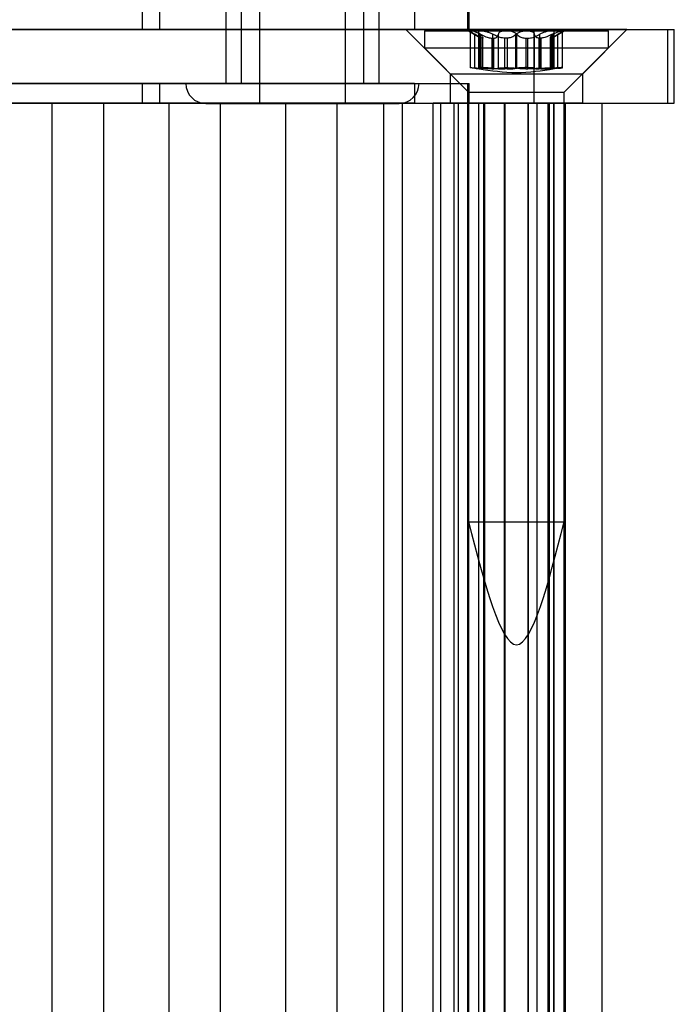
# Model space of a CAD drawing. Extents: x 5 to 415, y 5 to 293.
# Drawn here: x 302 to 303, y 250 to 252 of the extents above; entities that cross this region are included whole.
import ezdxf

# ---------------------------------------------------------------- set-up
doc = ezdxf.new("R2010")
doc.units = 0
doc.linetypes.add('SLD-DURCHGEHEND', pattern=[0])
doc.layers.add('AM_0', color=7, linetype='CONTINUOUS')

msp = doc.modelspace()

# ---------------------------------------------------------------- linework, layer by layer
at = {"layer": 'AM_0', "color": 7, "linetype": 'SLD-DURCHGEHEND'}
for p, q in [((302.21999, 252.02637), (302.21999, 251.82637)), ((302.46999, 251.82637), (302.46999, 252.02637)), ((302.27499, 251.98637), (302.27499, 251.79387)), ((302.41499, 251.79387), (302.41499, 251.98637)), ((302.08401, 251.94637), (302.08401, 251.91437)), ((302.11187, 251.94637), (302.11187, 251.91437)), ((302.24499, 251.94637), (302.24499, 251.82637)), ((302.44499, 251.82637), (302.44499, 251.94637)), ((302.5277, 251.94637), (302.5277, 251.91437)), ((302.61409, 251.94637), (302.61409, 251.91437)), ((302.61697, 251.91437), (302.61697, 251.94637)), ((300.10964, 251.91437), (302.08401, 251.91437)), ((302.5277, 251.91437), (300.92578, 251.91437)), ((301.47893, 251.91437), (302.72267, 251.91437)), ((301.60719, 251.91437), (302.94055, 251.91437)), ((302.08401, 251.91437), (302.11187, 251.91437)), ((302.11187, 251.91437), (302.61409, 251.91437)), ((302.51376, 251.91437), (302.58576, 251.84237)), ((302.87349, 251.91437), (302.51379, 251.91437)), ((302.5277, 251.91437), (302.6169, 251.91437)), ((302.72267, 251.91437), (302.95094, 251.91437)), ((302.72267, 251.79437), (302.72267, 251.91437)), ((302.80176, 251.84237), (302.87376, 251.91437)), ((302.94055, 251.79437), (302.94055, 251.91437)), ((302.95109, 251.79437), (302.95109, 251.91437)), ((302.54376, 251.91237), (302.54376, 251.88437)), ((302.54383, 251.91237), (302.84376, 251.91237)), ((302.61576, 251.91237), (302.63165, 251.9032)), ((302.6363, 251.91237), (302.61577, 251.91237)), ((302.61862, 251.91197), (302.61862, 251.85221)), ((302.61935, 251.91237), (302.67681, 251.91237)), ((302.62606, 251.85124), (302.62606, 251.90654)), ((302.63209, 251.91029), (302.63209, 251.85192)), ((302.63461, 251.85124), (302.63461, 251.90654)), ((302.63533, 251.85124), (302.63533, 251.90654)), ((302.71071, 251.91237), (302.6363, 251.91237)), ((302.63865, 251.90019), (302.63784, 251.90019)), ((302.63784, 251.85013), (302.63784, 251.90019)), ((302.63865, 251.90019), (302.63865, 251.85013)), ((302.63897, 251.85022), (302.63897, 251.90074)), ((302.65393, 251.90019), (302.65667, 251.90019)), ((302.65393, 251.90019), (302.65393, 251.85013)), ((302.65552, 251.85124), (302.65552, 251.90654)), ((302.65667, 251.85013), (302.65667, 251.90019)), ((302.6643, 251.85124), (302.6643, 251.90654)), ((302.67848, 251.90019), (302.67494, 251.90019)), ((302.67494, 251.85013), (302.67494, 251.90019)), ((302.67681, 251.91237), (302.75122, 251.91237)), ((302.67848, 251.90019), (302.67848, 251.85013)), ((302.69303, 251.85124), (302.69303, 251.90654)), ((302.69449, 251.85124), (302.69449, 251.90654)), ((302.70904, 251.90019), (302.70904, 251.85013)), ((302.70904, 251.90019), (302.71259, 251.90019)), ((302.76817, 251.91237), (302.71071, 251.91237)), ((302.71259, 251.85013), (302.71259, 251.90019)), ((302.72322, 251.85124), (302.72322, 251.90654)), ((302.73359, 251.90019), (302.73086, 251.90019)), ((302.73086, 251.85013), (302.73086, 251.90019)), ((302.732, 251.85124), (302.732, 251.90654)), ((302.73359, 251.90019), (302.73359, 251.85013)), ((302.74855, 251.90074), (302.74855, 251.85022)), ((302.74887, 251.90019), (302.74968, 251.90019)), ((302.74887, 251.90019), (302.74887, 251.85013)), ((302.74968, 251.85013), (302.74968, 251.90019)), ((302.75122, 251.91237), (302.77176, 251.91237)), ((302.75219, 251.85124), (302.75219, 251.90654)), ((302.75292, 251.85124), (302.75292, 251.90654)), ((302.75544, 251.85192), (302.75544, 251.91029)), ((302.75587, 251.9032), (302.77176, 251.91237)), ((302.76146, 251.85124), (302.76146, 251.90654)), ((302.76891, 251.85221), (302.76891, 251.91197)), ((302.84376, 251.88437), (302.84376, 251.91237)), ((302.54376, 251.88437), (302.61576, 251.81237)), ((302.54383, 251.88437), (302.84376, 251.88437)), ((302.77176, 251.81237), (302.84376, 251.88437)), ((302.63865, 251.85013), (302.63784, 251.85013)), ((302.65393, 251.85013), (302.65667, 251.85013)), ((302.67848, 251.85013), (302.67494, 251.85013)), ((302.70904, 251.85013), (302.71259, 251.85013)), ((302.73359, 251.85013), (302.73086, 251.85013)), ((302.74887, 251.85013), (302.74968, 251.85013)), ((302.58576, 251.84237), (302.58576, 251.79437)), ((302.58579, 251.84237), (302.80148, 251.84237)), ((302.80176, 251.79437), (302.80176, 251.84237)), ((300.10964, 251.82637), (302.08401, 251.82637)), ((302.5277, 251.82637), (300.92578, 251.82637)), ((302.08401, 251.82637), (302.11187, 251.82637)), ((302.08401, 251.82637), (302.08401, 251.79437)), ((302.11187, 251.82637), (302.61409, 251.82637)), ((302.11187, 251.82637), (302.11187, 251.79437)), ((302.155, 251.82637), (302.53498, 251.82637)), ((302.22002, 251.82637), (302.46999, 251.82637)), ((302.44466, 251.82637), (302.24533, 251.82637)), ((302.5277, 251.82637), (302.5277, 251.79437)), ((302.5277, 251.82637), (302.6169, 251.82637)), ((302.61409, 251.82637), (302.61409, 251.79437)), ((302.61697, 251.79437), (302.61697, 251.82637)), ((302.61576, 251.81237), (302.61576, 251.11237)), ((302.61577, 251.81237), (302.77176, 251.81237)), ((302.77176, 251.11237), (302.77176, 251.81237)), ((300.10964, 251.79437), (302.08401, 251.79437)), ((302.5277, 251.79437), (300.92578, 251.79437)), ((301.47893, 251.79437), (302.72267, 251.79437)), ((301.60719, 251.79437), (302.94055, 251.79437)), ((302.47748, 251.79437), (301.6576, 251.79437)), ((301.93725, 251.79437), (301.83092, 251.79437)), ((301.93725, 237.91437), (301.93725, 251.79437)), ((301.93725, 251.79437), (302.02119, 251.79437)), ((302.02119, 237.91437), (302.02119, 251.79437)), ((302.12753, 251.79437), (302.02119, 251.79437)), ((302.08401, 251.79437), (302.11187, 251.79437)), ((302.11187, 251.79437), (302.61409, 251.79437)), ((302.12753, 237.91437), (302.12753, 251.79437)), ((302.12753, 251.79437), (302.21147, 251.79437)), ((302.1875, 251.79387), (302.50248, 251.79387)), ((302.31781, 251.79437), (302.21147, 251.79437)), ((302.21147, 237.91437), (302.21147, 251.79437)), ((302.27501, 251.79387), (302.41497, 251.79387)), ((302.31781, 251.79437), (302.40175, 251.79437)), ((302.31781, 237.91437), (302.31781, 251.79437)), ((302.40175, 237.91437), (302.40175, 251.79437)), ((302.50809, 251.79437), (302.40175, 251.79437)), ((302.47748, 251.79437), (302.55808, 251.79437)), ((302.47748, 237.91437), (302.47748, 251.79437)), ((302.50809, 251.79437), (302.59203, 251.79437)), ((302.50809, 237.91437), (302.50809, 251.79437)), ((302.5277, 251.79437), (302.6169, 251.79437)), ((302.55808, 237.91437), (302.55808, 251.79437)), ((302.5706, 251.79437), (302.55808, 251.79437)), ((302.5706, 237.91437), (302.5706, 251.79437)), ((302.59928, 251.79437), (302.5706, 251.79437)), ((302.80148, 251.79437), (302.58579, 251.79437)), ((302.59203, 251.79437), (302.83359, 251.79437)), ((302.59203, 237.91437), (302.59203, 251.79437)), ((302.59928, 237.91437), (302.59928, 251.79437)), ((302.63258, 251.79437), (302.59928, 251.79437)), ((302.61376, 251.79437), (302.61376, 237.91437)), ((302.64222, 251.79437), (302.6138, 251.79437)), ((302.61623, 237.91437), (302.61623, 251.79437)), ((302.61623, 251.79437), (302.6405, 251.79437)), ((302.63258, 237.91437), (302.63258, 251.79437)), ((302.6406, 237.91437), (302.6406, 251.79437)), ((302.64222, 237.91437), (302.64222, 251.79437)), ((302.64222, 251.79437), (302.6752, 251.79437)), ((302.67404, 237.91437), (302.67404, 251.79437)), ((302.75495, 251.79437), (302.67404, 251.79437)), ((302.6752, 237.91437), (302.6752, 251.79437)), ((302.71232, 251.79437), (302.71232, 237.91437)), ((302.7453, 251.79437), (302.71232, 251.79437)), ((302.71349, 237.91437), (302.71349, 251.79437)), ((302.71349, 251.79437), (302.72765, 251.79437)), ((302.72267, 251.79437), (302.95094, 251.79437)), ((302.72765, 237.91437), (302.72765, 251.79437)), ((302.72765, 251.79437), (302.75512, 251.79437)), ((302.7453, 237.91437), (302.7453, 251.79437)), ((302.7453, 251.79437), (302.77372, 251.79437)), ((302.74692, 251.79437), (302.74692, 237.91437)), ((302.77129, 251.79437), (302.74703, 251.79437)), ((302.75495, 237.91437), (302.75495, 251.79437)), ((302.75512, 237.91437), (302.75512, 251.79437)), ((302.77129, 237.91437), (302.77129, 251.79437)), ((302.77376, 237.91437), (302.77376, 251.79437)), ((302.83376, 237.91437), (302.83376, 251.79437)), ((302.61577, 251.11237), (302.77176, 251.11237))]:
    msp.add_line(p, q, dxfattribs=at)
for centre, start, end in [((302.18749, 251.82637), 180, 270), ((302.50249, 251.82637), 270, 0)]:
    msp.add_arc(centre, 0.0325, start, end, dxfattribs=at)
for points, knots in [([(302.61935, 251.91237), (302.61924, 251.91237), (302.61867, 251.91234), (302.61842, 251.91193), (302.61959, 251.91074), (302.62214, 251.90893), (302.62473, 251.90735), (302.62606, 251.90654)], [0, 0, 0, 0, 0.0574595, 0.2812821, 0.5075504, 0.7470048, 1, 1, 1, 1]), ([(302.63533, 251.90654), (302.63347, 251.90744), (302.62973, 251.90925), (302.62459, 251.91118), (302.62101, 251.91222), (302.61983, 251.91233), (302.61935, 251.91237)], [0, 0, 0, 0, 0.2816087, 0.5646141, 0.82245865, 1, 1, 1, 1]), ([(302.63784, 251.90019), (302.63742, 251.90031), (302.63656, 251.90056), (302.63397, 251.90184), (302.63046, 251.90388), (302.62726, 251.90581), (302.62606, 251.90654)], [0, 0, 0, 0, 0.1880301, 0.3823784, 0.7677347, 1, 1, 1, 1]), ([(302.63461, 251.90654), (302.63376, 251.90744), (302.63206, 251.90925), (302.63193, 251.91118), (302.63351, 251.91222), (302.63549, 251.91233), (302.6363, 251.91237)], [0, 0, 0, 0, 0.2816082, 0.5646137, 0.8224583, 1, 1, 1, 1]), ([(302.63461, 251.90654), (302.63532, 251.90583), (302.63677, 251.9044), (302.63813, 251.90267), (302.63888, 251.90135), (302.63907, 251.90051), (302.63878, 251.90029), (302.63865, 251.90019)], [0, 0, 0, 0, 0.2258921, 0.4573245, 0.6457494, 0.8392324, 1, 1, 1, 1]), ([(302.63533, 251.90654), (302.63676, 251.90583), (302.63965, 251.9044), (302.64381, 251.90267), (302.64769, 251.90135), (302.65103, 251.90051), (302.65303, 251.90029), (302.65393, 251.90019)], [0, 0, 0, 0, 0.2258923, 0.457325, 0.6457498, 0.8392328, 1, 1, 1, 1]), ([(302.6363, 251.91237), (302.63659, 251.91237), (302.63802, 251.91234), (302.64116, 251.91193), (302.64591, 251.91074), (302.65097, 251.90893), (302.65398, 251.90735), (302.65552, 251.90654)], [0, 0, 0, 0, 0.0574591, 0.2812818, 0.50755, 0.7470044, 1, 1, 1, 1]), ([(302.67494, 251.90019), (302.67364, 251.90031), (302.67101, 251.90056), (302.66573, 251.90184), (302.66038, 251.90388), (302.65685, 251.90581), (302.65552, 251.90654)], [0, 0, 0, 0, 0.1880301, 0.3823784, 0.7677347, 1, 1, 1, 1]), ([(302.65667, 251.90019), (302.65754, 251.90031), (302.65931, 251.90056), (302.662, 251.90184), (302.66384, 251.90388), (302.66418, 251.90581), (302.6643, 251.90654)], [0, 0, 0, 0, 0.1880301, 0.3823784, 0.7677347, 1, 1, 1, 1]), ([(302.67681, 251.91237), (302.6764, 251.91237), (302.67441, 251.91234), (302.67103, 251.91193), (302.66744, 251.91074), (302.66494, 251.90893), (302.66452, 251.90735), (302.6643, 251.90654)], [0, 0, 0, 0, 0.0573581, 0.2811826, 0.5074475, 0.7468942, 1, 1, 1, 1]), ([(302.69449, 251.90654), (302.69347, 251.90744), (302.69143, 251.90925), (302.68643, 251.91118), (302.68126, 251.91222), (302.6781, 251.91233), (302.67681, 251.91237)], [0, 0, 0, 0, 0.2814702, 0.5644925, 0.8223503, 1, 1, 1, 1]), ([(302.69303, 251.90654), (302.69232, 251.90583), (302.69088, 251.9044), (302.68809, 251.90267), (302.68496, 251.90136), (302.6818, 251.90051), (302.67952, 251.90029), (302.67848, 251.90019)], [0, 0, 0, 0, 0.2258324, 0.4572003, 0.6456352, 0.8391284, 1, 1, 1, 1]), ([(302.69303, 251.90654), (302.69405, 251.90744), (302.69609, 251.90925), (302.7011, 251.91118), (302.70626, 251.91222), (302.70942, 251.91233), (302.71071, 251.91237)], [0, 0, 0, 0, 0.2814702, 0.5644925, 0.8223503, 1, 1, 1, 1]), ([(302.69449, 251.90654), (302.6952, 251.90583), (302.69664, 251.9044), (302.69944, 251.90267), (302.70257, 251.90136), (302.70572, 251.90051), (302.70801, 251.90029), (302.70904, 251.90019)], [0, 0, 0, 0, 0.2258324, 0.4572003, 0.6456352, 0.8391284, 1, 1, 1, 1]), ([(302.71071, 251.91237), (302.71112, 251.91237), (302.71311, 251.91234), (302.7165, 251.91193), (302.72009, 251.91074), (302.72259, 251.90893), (302.72301, 251.90735), (302.72322, 251.90654)], [0, 0, 0, 0, 0.0573581, 0.2811826, 0.5074475, 0.7468942, 1, 1, 1, 1]), ([(302.71259, 251.90019), (302.71388, 251.90031), (302.71651, 251.90056), (302.72179, 251.90184), (302.72714, 251.90388), (302.73068, 251.90581), (302.732, 251.90654)], [0, 0, 0, 0, 0.1880301, 0.3823784, 0.7677347, 1, 1, 1, 1]), ([(302.73086, 251.90019), (302.72999, 251.90031), (302.72822, 251.90056), (302.72552, 251.90184), (302.72369, 251.90388), (302.72335, 251.90581), (302.72322, 251.90654)], [0, 0, 0, 0, 0.1880301, 0.3823784, 0.7677347, 1, 1, 1, 1]), ([(302.75122, 251.91237), (302.75093, 251.91237), (302.74951, 251.91234), (302.74637, 251.91193), (302.74161, 251.91074), (302.73655, 251.90893), (302.73355, 251.90735), (302.732, 251.90654)], [0, 0, 0, 0, 0.0574591, 0.2812818, 0.50755, 0.7470044, 1, 1, 1, 1]), ([(302.75219, 251.90654), (302.75076, 251.90583), (302.74787, 251.9044), (302.74372, 251.90267), (302.73984, 251.90135), (302.73649, 251.90051), (302.7345, 251.90029), (302.73359, 251.90019)], [0, 0, 0, 0, 0.22589234, 0.45732496, 0.64574984, 0.83923281, 1, 1, 1, 1]), ([(302.75292, 251.90654), (302.7522, 251.90583), (302.75076, 251.9044), (302.7494, 251.90267), (302.74864, 251.90135), (302.74845, 251.90051), (302.74874, 251.90029), (302.74887, 251.90019)], [0, 0, 0, 0, 0.2258921, 0.4573245, 0.6457494, 0.8392324, 1, 1, 1, 1]), ([(302.74968, 251.90019), (302.75011, 251.90031), (302.75097, 251.90056), (302.75355, 251.90184), (302.75707, 251.90388), (302.76026, 251.90581), (302.76146, 251.90654)], [0, 0, 0, 0, 0.1880301, 0.3823784, 0.7677347, 1, 1, 1, 1]), ([(302.75292, 251.90654), (302.75377, 251.90744), (302.75546, 251.90925), (302.7556, 251.91118), (302.75402, 251.91222), (302.75203, 251.91233), (302.75122, 251.91237)], [0, 0, 0, 0, 0.2816082, 0.5646137, 0.8224583, 1, 1, 1, 1]), ([(302.75219, 251.90654), (302.75406, 251.90744), (302.7578, 251.90925), (302.76294, 251.91118), (302.76652, 251.91222), (302.76769, 251.91233), (302.76817, 251.91237)], [0, 0, 0, 0, 0.2816087, 0.5646141, 0.8224587, 1, 1, 1, 1]), ([(302.76817, 251.91237), (302.76829, 251.91237), (302.76886, 251.91234), (302.7691, 251.91193), (302.76794, 251.91074), (302.76538, 251.90893), (302.76279, 251.90735), (302.76146, 251.90654)], [0, 0, 0, 0, 0.0574595, 0.2812821, 0.5075504, 0.7470048, 1, 1, 1, 1]), ([(302.62606, 251.85124), (302.62464, 251.8514), (302.62178, 251.8517), (302.61921, 251.85203), (302.61831, 251.85223), (302.61926, 251.85229), (302.62193, 251.8522), (302.62602, 251.85197), (302.63072, 251.85164), (302.63392, 251.85136), (302.63533, 251.85124)], [0, 0, 0, 0, 0.1287742, 0.2577586, 0.3863933, 0.5146377, 0.642675, 0.7707321, 0.8990309, 1, 1, 1, 1]), ([(302.62606, 251.85124), (302.62731, 251.85111), (302.62986, 251.85084), (302.63303, 251.85052), (302.63565, 251.85027), (302.63711, 251.85016), (302.63771, 251.85014), (302.63784, 251.85013)], [0, 0, 0, 0, 0.230088, 0.4667914, 0.6970921, 0.934159, 1, 1, 1, 1]), ([(302.65552, 251.85124), (302.65385, 251.8514), (302.6505, 251.8517), (302.64497, 251.85203), (302.63986, 251.85223), (302.63566, 251.85229), (302.63287, 251.8522), (302.63181, 251.85197), (302.63243, 251.85164), (302.63394, 251.85136), (302.63461, 251.85124)], [0, 0, 0, 0, 0.1287019, 0.2576865, 0.3863213, 0.5145659, 0.6426032, 0.7706602, 0.8989587, 1, 1, 1, 1]), ([(302.63865, 251.85013), (302.6388, 251.85016), (302.63912, 251.8502), (302.63869, 251.85041), (302.63745, 251.85074), (302.63565, 251.85106), (302.63461, 251.85124)], [0, 0, 0, 0, 0.2130075, 0.4409586, 0.6754411, 1, 1, 1, 1]), ([(302.65393, 251.85013), (302.65278, 251.85016), (302.65041, 251.8502), (302.64629, 251.85041), (302.64123, 251.85074), (302.6375, 251.85106), (302.63533, 251.85124)], [0, 0, 0, 0, 0.213007, 0.4409581, 0.6754406, 1, 1, 1, 1]), ([(302.65552, 251.85124), (302.65691, 251.85111), (302.65973, 251.85084), (302.66428, 251.85052), (302.66898, 251.85027), (302.67254, 251.85016), (302.67451, 251.85014), (302.67494, 251.85013)], [0, 0, 0, 0, 0.2300152, 0.4666393, 0.6969406, 0.934008, 1, 1, 1, 1]), ([(302.6643, 251.85124), (302.66417, 251.85111), (302.66389, 251.85084), (302.66251, 251.85052), (302.66043, 251.85027), (302.65834, 251.85016), (302.65697, 251.85014), (302.65667, 251.85013)], [0, 0, 0, 0, 0.2300878, 0.4667909, 0.6970916, 0.9341585, 1, 1, 1, 1]), ([(302.6643, 251.85124), (302.66455, 251.8514), (302.66505, 251.8517), (302.668, 251.85203), (302.67221, 251.85223), (302.67736, 251.85229), (302.68283, 251.8522), (302.68798, 251.85197), (302.69206, 251.85164), (302.69375, 251.85136), (302.69449, 251.85124)], [0, 0, 0, 0, 0.1287739, 0.2577584, 0.386393, 0.5146375, 0.6426748, 0.7707319, 0.8990306, 1, 1, 1, 1]), ([(302.67848, 251.85013), (302.67978, 251.85016), (302.68248, 251.8502), (302.68616, 251.85041), (302.68998, 251.85074), (302.69191, 251.85106), (302.69303, 251.85124)], [0, 0, 0, 0, 0.2128583, 0.4408094, 0.6752919, 1, 1, 1, 1]), ([(302.72322, 251.85124), (302.72297, 251.8514), (302.72248, 251.8517), (302.71952, 251.85203), (302.71531, 251.85223), (302.71016, 251.85229), (302.7047, 251.8522), (302.69955, 251.85197), (302.69547, 251.85164), (302.69378, 251.85136), (302.69303, 251.85124)], [0, 0, 0, 0, 0.1287739, 0.2577584, 0.386393, 0.5146375, 0.6426748, 0.7707319, 0.8990306, 1, 1, 1, 1]), ([(302.70904, 251.85013), (302.70774, 251.85016), (302.70505, 251.8502), (302.70137, 251.85041), (302.69755, 251.85074), (302.69561, 251.85106), (302.69449, 251.85124)], [0, 0, 0, 0, 0.2128583, 0.4408094, 0.6752919, 1, 1, 1, 1]), ([(302.732, 251.85124), (302.73061, 251.85111), (302.7278, 251.85084), (302.72324, 251.85052), (302.71855, 251.85027), (302.71499, 251.85016), (302.71302, 251.85014), (302.71259, 251.85013)], [0, 0, 0, 0, 0.2300152, 0.4666393, 0.6969406, 0.934008, 1, 1, 1, 1]), ([(302.72322, 251.85124), (302.72336, 251.85111), (302.72363, 251.85084), (302.72501, 251.85052), (302.72709, 251.85027), (302.72919, 251.85016), (302.73056, 251.85014), (302.73086, 251.85013)], [0, 0, 0, 0, 0.2300878, 0.4667909, 0.6970916, 0.9341585, 1, 1, 1, 1]), ([(302.732, 251.85124), (302.73368, 251.8514), (302.73703, 251.8517), (302.74255, 251.85203), (302.74767, 251.85223), (302.75186, 251.85229), (302.75465, 251.8522), (302.75572, 251.85197), (302.75509, 251.85164), (302.75358, 251.85136), (302.75292, 251.85124)], [0, 0, 0, 0, 0.1287019, 0.2576865, 0.3863213, 0.5145659, 0.6426032, 0.7706602, 0.8989587, 1, 1, 1, 1]), ([(302.73359, 251.85013), (302.73474, 251.85016), (302.73712, 251.8502), (302.74123, 251.85041), (302.74629, 251.85074), (302.75002, 251.85106), (302.75219, 251.85124)], [0, 0, 0, 0, 0.213007, 0.4409581, 0.6754406, 1, 1, 1, 1]), ([(302.74887, 251.85013), (302.74872, 251.85016), (302.7484, 251.8502), (302.74883, 251.85041), (302.75008, 251.85074), (302.75187, 251.85106), (302.75292, 251.85124)], [0, 0, 0, 0, 0.2130075, 0.4409586, 0.6754411, 1, 1, 1, 1]), ([(302.76146, 251.85124), (302.76021, 251.85111), (302.75767, 251.85084), (302.75449, 251.85052), (302.75188, 251.85027), (302.75041, 251.85016), (302.74981, 251.85014), (302.74968, 251.85013)], [0, 0, 0, 0, 0.230088, 0.4667914, 0.6970921, 0.934159, 1, 1, 1, 1]), ([(302.76146, 251.85124), (302.76289, 251.8514), (302.76574, 251.8517), (302.76832, 251.85203), (302.76922, 251.85223), (302.76826, 251.85229), (302.76559, 251.8522), (302.7615, 251.85197), (302.7568, 251.85164), (302.7536, 251.85136), (302.75219, 251.85124)], [0, 0, 0, 0, 0.1287742, 0.2577586, 0.3863933, 0.5146377, 0.642675, 0.7707321, 0.8990309, 1, 1, 1, 1])]:
    msp.add_open_spline(points, degree=3, knots=knots, dxfattribs=at)
for points in [[(302.63189, 251.85063), (302.65252, 251.8475), (302.69376, 251.84124), (302.73501, 251.8475), (302.75563, 251.85063)], [(302.61576, 251.11237), (302.64176, 251.01237), (302.69376, 250.81237), (302.74576, 251.01237), (302.77176, 251.11237)]]:
    msp.add_open_spline(points, degree=3, dxfattribs=at)

doc.saveas('drawing.dxf')
